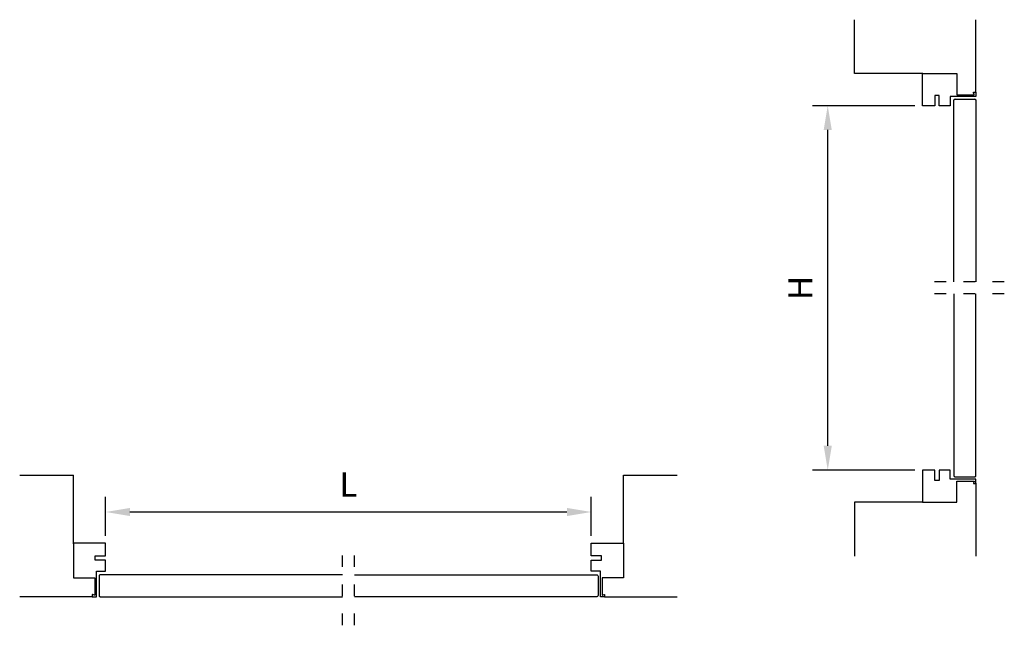
# Model space of a CAD drawing. Units: millimetres. Extents: x 2993 to 3074.1, y 3235.6 to 3285.4.
import ezdxf

# ---------------------------------------------------------------- set-up
doc = ezdxf.new("R2010")
doc.units = ezdxf.units.MM
doc.linetypes.add('ACAD_ISO03W100', pattern=[30, 12, -18])
doc.layers.add('ECLISSE', color=1, linetype='Continuous')
doc.styles.get("Standard").update_dxf_attribs({"font": 'arial.ttf'})
doc.dimstyles.new('ISO-25', dxfattribs={"dimtxt": 2, "dimasz": 2, "dimexe": 1.25, "dimexo": 0.625, "dimgap": 1, "dimtad": 1, "dimtxsty": 'Standard', "dimcen": 2.5, "dimclrt": 7, "dimadec": 0, "dimazin": 0, "dimtfac": 1, "dimtmove": 0, "dimatfit": 3, "dimfxl": 1, "dimarcsym": 0})

# ---------------------------------------------------------------- blocks, each defined once
blk = doc.blocks.new('*D1')
at = {"layer": 'Defpoints', "color": 0, "transparency": 16777216}
for p in [(3000.076, 3244.901), (3000.076, 3242.323), (3040.076, 3242.323)]:
    blk.add_point(p, dxfattribs=at)
at = {"layer": 'ECLISSE', "color": 0, "lineweight": -2, "transparency": 16777216}
for p, q in [((3000.076, 3242.948), (3000.076, 3246.151)), ((3040.076, 3242.948), (3040.076, 3246.151)), ((3038.076, 3244.901), (3002.076, 3244.901))]:
    blk.add_line(p, q, dxfattribs=at)
at = {"layer": 'ECLISSE', "color": 0, "transparency": 16777216}
for points in [[(3002.076, 3245.234), (3002.076, 3244.568), (3000.076, 3244.901)], [(3038.076, 3245.234), (3038.076, 3244.568), (3040.076, 3244.901)]]:
    blk.add_solid(points, dxfattribs=at)
at = {"layer": 'ECLISSE', "color": 7, "transparency": 16777216, "insert": (3020.076, 3246.901), "char_height": 2, "attachment_point": 5}
blk.add_mtext('L', dxfattribs=at)
blk = doc.blocks.new('*D2')
at = {"layer": 'Defpoints', "color": 0, "transparency": 16777216}
for p in [(3059.553, 3278.353), (3067.347, 3278.353), (3067.347, 3248.353)]:
    blk.add_point(p, dxfattribs=at)
at = {"layer": 'ECLISSE', "color": 0, "lineweight": -2, "transparency": 16777216}
for p, q in [((3066.722, 3278.353), (3058.303, 3278.353)), ((3059.553, 3250.353), (3059.553, 3276.353)), ((3066.722, 3248.353), (3058.303, 3248.353))]:
    blk.add_line(p, q, dxfattribs=at)
at = {"layer": 'ECLISSE', "color": 0, "transparency": 16777216}
for points in [[(3059.219, 3276.353), (3059.886, 3276.353), (3059.553, 3278.353)], [(3059.219, 3250.353), (3059.886, 3250.353), (3059.553, 3248.353)]]:
    blk.add_solid(points, dxfattribs=at)
at = {"layer": 'ECLISSE', "color": 7, "transparency": 16777216, "insert": (3057.553, 3263.353), "char_height": 2, "attachment_point": 5, "rotation": 90}
blk.add_mtext('H', dxfattribs=at)

msp = doc.modelspace()

# ---------------------------------------------------------------- linework, layer by layer
for p, q in [((3061.747, 3281.003), (3061.747, 3285.433)), ((3071.747, 3279.433), (3071.747, 3285.433)), ((3067.397, 3281.003), (3061.747, 3281.003)), ((3070.046, 3278.903), (3071.646, 3278.903)), ((3070.046, 3247.803), (3071.646, 3247.803)), ((3071.747, 3247.273), (3071.747, 3241.273)), ((3067.397, 3245.703), (3061.747, 3245.703)), ((3061.747, 3245.703), (3061.747, 3241.273))]:
    msp.add_line(p, q)
at = {"linetype": 'ACAD_ISO03W100', "ltscale": 0.08}
for p, q in [((3074.096, 3263.853), (3067.596, 3263.853)), ((3074.096, 3262.853), (3067.596, 3262.853)), ((3019.58, 3235.574), (3019.58, 3242.074)), ((3020.58, 3235.574), (3020.58, 3242.074))]:
    msp.add_line(p, q, dxfattribs=at)
for points in [[(3069.946, 3263.853), (3069.946, 3278.803, -0.414214), (3070.046, 3278.903), (3071.646, 3278.903, -0.414214), (3071.746, 3278.803), (3071.746, 3263.853)], [(3069.946, 3262.853), (3069.946, 3247.903, 0.414214), (3070.046, 3247.803), (3071.646, 3247.803, 0.414214), (3071.746, 3247.903), (3071.746, 3262.853)], [(3019.58, 3239.724), (2999.63, 3239.724, 0.414214), (2999.53, 3239.624), (2999.53, 3238.024, 0.414214), (2999.63, 3237.924), (3019.58, 3237.924)], [(3020.58, 3239.724), (3040.53, 3239.724, -0.414214), (3040.63, 3239.624), (3040.63, 3238.024, -0.414214), (3040.53, 3237.924), (3020.58, 3237.924)]]:
    msp.add_lwpolyline(points, format="xyb")
for centre, start, end in [((3070.046, 3278.803), 90, 180), ((3071.646, 3278.803), 0, 90), ((3070.046, 3247.903), 180, 270), ((3071.646, 3247.903), 270, 0)]:
    msp.add_arc(centre, 0.1, start, end)
at = {"layer": 'ECLISSE', "color": 7}
for p, q in [((2992.996, 3247.923), (2997.426, 3247.923)), ((2997.426, 3242.273), (2997.426, 3247.923)), ((3042.726, 3242.273), (3042.726, 3247.923)), ((3042.726, 3247.923), (3047.156, 3247.923)), ((2998.996, 3237.923), (2992.996, 3237.923)), ((3041.156, 3237.923), (3047.156, 3237.923))]:
    msp.add_line(p, q, dxfattribs=at)
at = {"layer": 'ECLISSE'}
for points in [[(3068.727, 3279.203), (3068.367, 3279.203), (3068.367, 3278.353), (3067.347, 3278.353), (3067.347, 3281.003), (3070.177, 3281.003), (3070.177, 3279.253), (3071.608, 3279.253), (3071.608, 3279.28), (3071.548, 3279.425, -0.532926), (3071.567, 3279.453), (3071.747, 3279.453), (3071.747, 3279.103), (3069.647, 3279.103), (3069.647, 3278.353), (3068.727, 3278.353)], [(3068.727, 3247.503), (3068.367, 3247.503), (3068.367, 3248.353), (3067.347, 3248.353), (3067.347, 3245.703), (3070.177, 3245.703), (3070.177, 3247.453), (3071.608, 3247.453), (3071.608, 3247.425), (3071.548, 3247.28, 0.532926), (3071.567, 3247.253), (3071.747, 3247.253), (3071.747, 3247.603), (3069.647, 3247.603), (3069.647, 3248.353), (3068.727, 3248.353)], [(2999.226, 3240.943), (2999.226, 3241.303), (3000.076, 3241.303), (3000.076, 3242.323), (2997.426, 3242.323), (2997.426, 3239.493), (2999.176, 3239.493), (2999.176, 3238.062), (2999.149, 3238.062), (2999.004, 3238.121, 0.532926), (2998.976, 3238.103), (2998.976, 3237.923), (2999.326, 3237.923), (2999.326, 3240.023), (3000.076, 3240.023), (3000.076, 3240.943)], [(3040.926, 3240.943), (3040.926, 3241.303), (3040.076, 3241.303), (3040.076, 3242.323), (3042.726, 3242.323), (3042.726, 3239.493), (3040.976, 3239.493), (3040.976, 3238.062), (3041.004, 3238.062), (3041.149, 3238.121, -0.532926), (3041.176, 3238.103), (3041.176, 3237.923), (3040.826, 3237.923), (3040.826, 3240.023), (3040.076, 3240.023), (3040.076, 3240.943)]]:
    msp.add_lwpolyline(points, format="xyb", close=True, dxfattribs=at)

# ---------------------------------------------------------------- dimensions: what is measured, and where the dimension line sits
at = {"layer": 'ECLISSE', "color": 3}
dim = msp.add_linear_dim(base=(3059.553, 3278.353), p1=(3067.347, 3248.353), p2=(3067.347, 3278.353), angle=90, text='H', dimstyle='ISO-25', dxfattribs=at)
dim.commit()
dim.dimension.update_dxf_attribs({"geometry": '*D2', "text_midpoint": (3057.553, 3263.353)})
dim = msp.add_linear_dim(base=(3000.076, 3244.901), p1=(3040.076, 3242.323), p2=(3000.076, 3242.323), text='L', dimstyle='ISO-25', dxfattribs=at)
dim.commit()
dim.dimension.update_dxf_attribs({"geometry": '*D1', "text_midpoint": (3020.076, 3246.901)})

doc.saveas('drawing.dxf')
